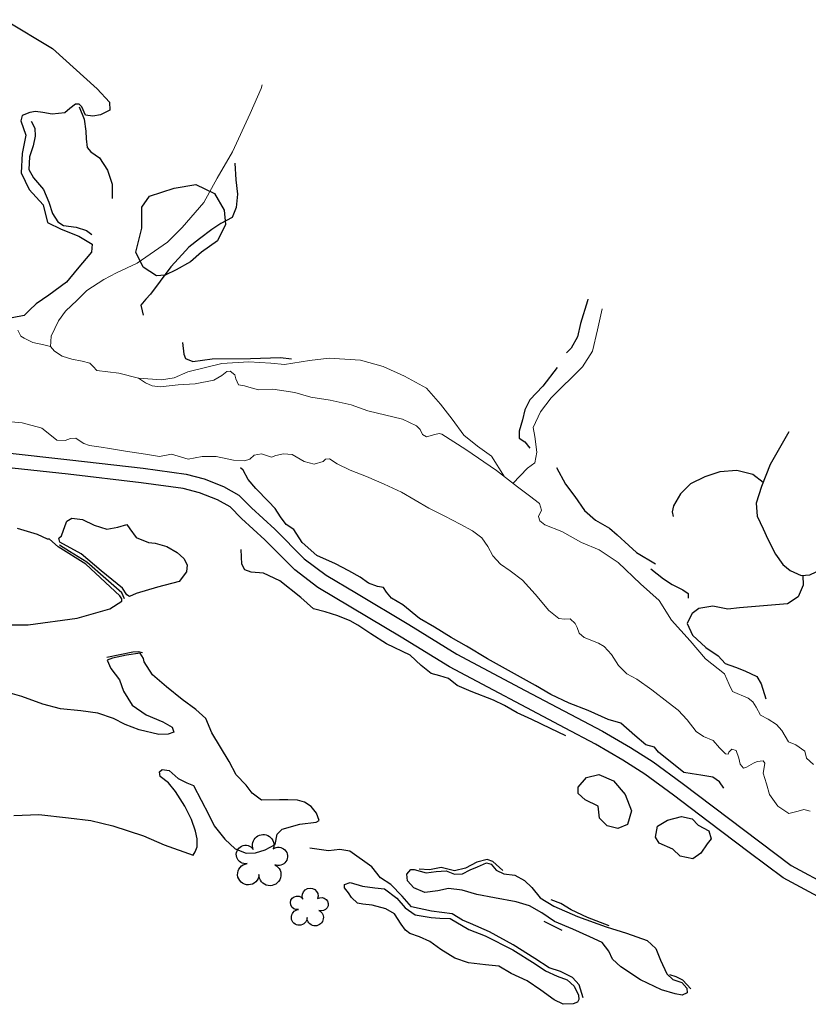
# Model space of a CAD drawing. Units: metres. Extents: x 333700 to 357662, y 8661297 to 8676630.
# Drawn here: x 354953 to 355074, y 8675873 to 8676023 of the extents above; entities that cross this region are included whole.
import ezdxf

# ---------------------------------------------------------------- set-up
doc = ezdxf.new("R2010")
doc.units = ezdxf.units.M
doc.header["$MEASUREMENT"] = 0
for name, pattern in [('$RECOVER_180521101436-1', [0]), ('DGN Style 2', [832.4819274925803, 499.4891564955482, -332.9927709970322]), ('DGN Style 4', [1332.8035659156214, 665.9855419940643, -332.9927709970322, 0.8324819274925803, -332.9927709970322])]:
    doc.linetypes.add(name, pattern=pattern)
for name, color, linetype in [('Arbol', 3, 'Continuous'), ('Carretera Afirmada', 1, 'DGN Style 2'), ('Cerco', 7, 'Continuous'), ('Terreno Cultivo', 3, 'DGN Style 2'), ('Vegetacion', 3, '$RECOVER_180521101436-1')]:
    doc.layers.add(name, color=color, linetype=linetype)
doc.layers.add('Quebrada', color=4, linetype='DGN Style 4', lineweight=13)
doc.layers.add('Rio', color=5, linetype='Continuous', lineweight=13)

# ---------------------------------------------------------------- blocks, each defined once
blk = doc.blocks.new('TREE')
at = {"layer": 'Arbol', "extrusion": (0, 0, -1)}
for centre, radius, start, end in [((-0.02305031451396644, 0.2910377359221457), 0.2093693830212119, 337.2285527777778, 199.833863888889), ((0.3209999999962747, 0.1090000000694999), 0.1816645259812395, 260.174725, 146.2224583333334), ((-0.3219512195209973, 0.07341463421471417), 0.1785534111756056, 55.18110277777777, 293.7638250000001), ((0.2685156250372529, -0.2774218749254942), 0.2085315625934268, 180.7083805555556, 84.08649722222222), ((-0.1560651974286884, -0.2846326904691523), 0.2161148568735585, 115.7631666666667, 1.228300000000072)]:
    blk.add_arc(centre, radius, start, end, dxfattribs=at)

msp = doc.modelspace()

# ---------------------------------------------------------------- linework, layer by layer
at = {"layer": 'Carretera Afirmada'}
for points in [[(354951.1199840722, 8675957.102627613, 3611.601999999955), (354961.1658052995, 8675956.012931077, 3611.273999999743), (354972.4004335951, 8675954.709842328, 3611.500999999698), (354978.980892967, 8675953.7734083, 3611.695999999996), (354981.7264630827, 8675953.066024614, 3611.773999999743), (354984.7171138567, 8675951.903193852, 3611.964999999851), (354987.0651382017, 8675950.56358864, 3612.204999999609), (354988.9796371241, 8675948.63684755, 3612.421810707077), (354992.5459084124, 8675945.354835266, 3612.801525834017), (354997.0605000514, 8675940.832845133, 3613.293927695137), (355000.4054732253, 8675938.32346116, 3613.618999999948), (355005.0507167552, 8675935.573974723, 3613.872999999672), (355013.0737933777, 8675930.749238007, 3614.685000000056), (355020.4272284659, 8675926.236239227, 3615.55299999984), (355030.9004087923, 8675920.680118516, 3616.498999999836), (355042.7288559114, 8675914.417195436, 3617.420253205113), (355047.0467501113, 8675911.919973498, 3617.76099999994), (355050.5096655299, 8675909.712182166, 3618.054999999702), (355054.970003573, 8675906.443166845, 3618.469597233459), (355071.6405277287, 8675893.830737365, 3619.99599999981), (355079.9715702147, 8675889.33419254, 3620.866939390544)], [(355079.0476252493, 8675887.291445151, 3621.362999999896), (355070.4256557317, 8675891.945281679, 3620.038999999873), (355065.2095085343, 8675895.854181172, 3619.577000000048), (355058.9523289993, 8675900.609086704, 3619.236999999732), (355053.6350364927, 8675904.647613665, 3618.699090237729), (355049.2478885902, 8675907.862987382, 3618.257999999914), (355045.8858886808, 8675910.006439753, 3617.987999999896), (355041.6498073374, 8675912.456345834, 3617.782999999821), (355037.0174525536, 8675914.880831266, 3617.693999999668), (355019.3172962316, 8675924.292029433, 3615.679000000004), (355011.9132353629, 8675928.8360986, 3614.754999999888), (354999.1626714498, 8675936.458857518, 3613.915000000037), (354995.5945277682, 8675939.135663012, 3613.625999999698), (354991.0013477008, 8675943.736370366, 3612.861999999732), (354987.4331472111, 8675947.020158077, 3612.459999999963), (354985.6957690641, 8675948.7686458, 3612.086999999825), (354983.7510982982, 8675949.87812795, 3611.929000000004), (354981.0355098294, 8675950.934008442, 3611.81399999978), (354978.5361031368, 8675951.577969236, 3611.75), (354972.1055109166, 8675952.493076378, 3611.476999999955), (354960.9074928316, 8675953.791918762, 3611.68899999978), (354950.8785691995, 8675954.879782371, 3612.003000000026)]]:
    msp.add_polyline3d(points, dxfattribs=at)
at = {"layer": 'Cerco', "ltscale": 0.1, "extrusion": (0.04339207219284905, -0.02213300100703436, 0.9988129245946076), "elevation": -172981.2788454557, "flags": 128}
msp.add_lwpolyline([(7889885.497933501, 3621713.617287992), (7889885.4979335, 3621716.696687465)], dxfattribs=at)
at = {"layer": 'Cerco', "ltscale": 0.1}
for points in [[(354962.5652306846, 8676010.06204541, 3621.981566444039), (354963.3413835019, 8676008.161337495, 3621.981566444039), (354963.6241097716, 8676006.35492311, 3621.981566444039), (354963.6440837816, 8676005.143473897, 3621.981566444039), (354963.8070460069, 8676003.833308354, 3622.006566443946), (354964.3644213949, 8676003.164551418, 3622.306566444226), (354965.6888533891, 8676002.272944933, 3622.531566443853), (354966.930774621, 8676000.340571394, 3622.481566444039), (354967.6298696962, 8675998.20514947, 3622.681566444226), (354967.6461157883, 8675996.04052085, 3622.556566444226)], [(354955.2091840934, 8676007.854633413, 3618.931566444226), (354955.7697602178, 8676006.78988856, 3619.156566443853), (354955.8536971896, 8676005.576824417, 3619.131566443946), (354955.5343389544, 8676004.069824047, 3619.131566443946), (354954.9830802672, 8676002.412748784, 3619.031566443853), (354954.8921510954, 8676000.490803326, 3619.031566443853), (354955.6008978053, 8675999.172387294, 3619.131566443946), (354957.1386824504, 8675997.388473716, 3619.281566443853), (354957.9412601751, 8675995.489310393, 3619.281566443853), (354958.4862609487, 8675993.743733155, 3619.431566444226), (354959.32367493, 8675992.440868601, 3619.606566444039), (354960.1949414113, 8675991.90021052, 3619.681566444226), (354962.1098740681, 8675991.656120695, 3619.831566444132), (354963.682017213, 8675991.124308208, 3619.906566443853), (354964.5009257572, 8675990.497607082, 3619.981566444039)], [(354986.4267766944, 8676001.429650446, 3626.435145955533), (354986.5730695559, 8675998.892062644, 3626.110145955812), (354986.8317028561, 8675996.697476832, 3626.010145955719), (354986.6571841326, 8675994.640384967, 3625.860145955812), (354986.0234275723, 8675993.129595106, 3625.71014595544), (354984.2911976287, 8675992.175215883, 3625.385145955719), (354982.9028347682, 8675991.255027235, 3625.160145955626), (354981.0231605419, 8675989.865186203, 3624.060145955533), (354979.3597715057, 8675988.569643514, 3623.110145955812), (354978.3649986833, 8675987.463433258, 3622.71014595544), (354976.6211188955, 8675985.544752153, 3621.135145955719), (354975.0060656851, 8675983.385087749, 3620.310145955533), (354973.5065053243, 8675981.351889392, 3619.760145955719), (354972.7969603448, 8675980.5879462, 3619.21014595544), (354972.032530529, 8675979.707279366, 3618.535145955626), (354972.2448171254, 8675978.812460601, 3618.260145955719), (354972.4073807667, 8675978.137854023, 3618.035145955626)], [(355040.5115915695, 8675980.5795489, 3630.537090620026), (355040.4670396419, 8675980.371878235, 3630.456566444132), (355039.4011560509, 8675976.878825892, 3628.831566444132), (355038.8978949187, 8675974.829448026, 3627.481566444039), (355037.9597156364, 8675973.104778612, 3626.281566443853), (355037.2123634096, 8675972.37086777, 3625.881566443946)], [(354978.4334223885, 8675973.990514677, 3614.46014595544), (354978.6063397678, 8675972.183645684, 3613.660145955626), (354978.8616788103, 8675971.533294553, 3613.510145955719), (354979.9887855104, 8675971.08065217, 3613.360145955812), (354982.9416915635, 8675971.46850659, 3613.160145955626), (354988.8306550453, 8675971.527594559, 3614.060145955533), (354993.4126938775, 8675971.673401013, 3614.21014595544), (354995.0918996597, 8675971.446900025, 3614.260145955719)], [(355035.8219122614, 8675970.133069245, 3625.131566443946), (355033.5956975324, 8675967.262236102, 3624.031566443853), (355031.6195069088, 8675965.205464538, 3623.131566443946), (355030.854800967, 8675963.633716138, 3622.631566443946), (355030.4922573934, 8675962.098196616, 3622.131566443946), (355029.959617679, 8675960.402004378, 3621.556566444226), (355030.0016531232, 8675959.305385202, 3620.781566443853), (355030.8377174274, 8675958.733485263, 3620.506566443946), (355031.6393777397, 8675957.79151265, 3620.031566443853)], [(355071.3023288851, 8675960.29990263, 3623.392361219041), (355069.8761049607, 8675957.80246124, 3622.984727809671), (355068.4279009684, 8675955.28834569, 3622.784727809951), (355067.1247793927, 8675951.90518914, 3622.534727809951), (355066.2937359905, 8675949.34356738, 3622.334727809764), (355066.4534374217, 8675947.351764183, 3622.184727809858), (355067.3689910297, 8675945.423902066, 3621.909727809951), (355068.0674740723, 8675943.853132445, 3621.659727809951), (355069.2622159589, 8675941.548116956, 3621.734727809671), (355070.3536992113, 8675939.974531848, 3621.634727809578), (355071.5080805887, 8675939.036610318, 3621.584727809764), (355073.1715669692, 8675938.279991018, 3621.859727809671), (355074.4959587939, 8675938.367531406, 3622.034727809951), (355076.4679682304, 8675939.303021371, 3622.284727809951), (355078.4293590682, 8675940.489039857, 3622.434727809858), (355080.2859465717, 8675941.814171007, 3622.534727809951), (355081.9718730173, 8675942.978343684, 3622.784727809951), (355083.2239348614, 8675944.383466855, 3622.734727809671), (355084.2683088176, 8675946.267864121, 3622.984727809671), (355084.8822655298, 8675948.467447214, 3623.134727809578), (355086.0484683737, 8675949.700846178, 3623.334727809764), (355087.052871496, 8675949.926151933, 3623.484446459915)], [(355061.3253393751, 8675905.706514558, 3618.984727809671), (355060.64286017, 8675906.67911332, 3618.759727809578), (355059.6577142973, 8675907.363986492, 3618.834727809764), (355057.8329600466, 8675907.704033436, 3619.034727809951), (355056.4979539283, 8675907.88206223, 3619.184727809858), (355055.2016201324, 8675908.094131565, 3619.284727809951), (355051.3268193461, 8675911.21471937, 3619.034727809951), (355050.7004867387, 8675911.95616746, 3618.884727809578), (355049.386626123, 8675912.351696055, 3618.984727809671), (355047.7112793708, 8675913.76086562, 3618.834727809764), (355045.5724427421, 8675915.660600085, 3618.359727809671), (355043.6091895853, 8675916.216133552, 3618.434727809858), (355040.5482871798, 8675917.591913762, 3618.484727809671), (355037.6208234725, 8675918.722892437, 3618.309727809858), (355034.8169933178, 8675920.04083121, 3618.109727809671), (355032.4677525649, 8675921.400206482, 3617.934727809858), (355029.7489361854, 8675922.952796757, 3617.584727809764), (355025.1108619052, 8675925.532935755, 3616.784727809951), (355021.9259467274, 8675927.438835515, 3616.684727809858), (355019.5649338528, 8675928.78429706, 3616.659727809951), (355017.0208899607, 8675930.3451137, 3616.359727809671), (355014.7010532401, 8675931.698407317, 3616.184727809858), (355012.1665929093, 8675933.789737798, 3615.234727809671), (355010.4094832488, 8675934.793091333, 3615.234727809671), (355009.6656396028, 8675935.722329926, 3615.159727809951), (355009.1905352399, 8675936.444176927, 3615.134727809578), (355008.2882259851, 8675936.591098474, 3615.184727809858), (355006.924026015, 8675937.10213669, 3615.159727809951), (355005.6340249134, 8675938.015884394, 3615.034727809951), (355003.9054671596, 8675938.994648451, 3614.934727809858), (355001.8249131443, 8675940.064900188, 3614.834727809764), (354999.0033985344, 8675941.321102398, 3614.359727809671), (354996.7554144864, 8675943.34850979, 3614.309727809858), (354995.4761643421, 8675945.301670812, 3614.234727809671), (354994.3062306563, 8675946.083151488, 3614.134727809578), (354993.4365123515, 8675947.260298157, 3613.984727809671), (354992.623150825, 8675948.533221927, 3613.834727809764), (354991.6088636459, 8675949.632836463, 3613.684727809858), (354989.6364358845, 8675951.600914866, 3613.284727809951), (354988.4719302221, 8675952.983834142, 3613.109727809671), (354987.6838697358, 8675954.403332954, 3612.784727809951), (354987.2992711202, 8675954.753798759, 3612.734727809671)], [(355035.6860521673, 8675954.809962172, 3620.281566443853), (355037.0906063581, 8675952.277756898, 3620.531566443853), (355038.5046406675, 8675950.360079879, 3620.281566443853), (355039.9758264164, 8675948.228862042, 3620.081566444132), (355041.6626982572, 8675946.751120856, 3619.906566443853), (355043.8285244838, 8675945.50614752, 3619.831566444132), (355044.9685296235, 8675944.506042454, 3619.431566444226), (355046.7925200225, 8675942.85665107, 3619.206566444132), (355047.9661611305, 8675941.779191865, 3618.881566443946), (355050.8606368215, 8675940.049064064, 3619.081566444132)], [(355067.3689251342, 8675952.539038874, 3622.581566444132), (355065.7779009498, 8675953.755301388, 3622.931566444226), (355063.3442083201, 8675954.343638785, 3622.981566444039), (355060.7385563578, 8675954.177939162, 3623.131566443946), (355058.4247187017, 8675953.40272154, 3623.056566444226), (355056.2487885163, 8675952.310351972, 3622.731566444039), (355054.7173584611, 8675950.762135684, 3622.581566444132), (355053.6150395114, 8675948.924983952, 3622.181566444226), (355053.4076881446, 8675948.047071787, 3621.931566444226), (355053.5454470818, 8675947.319725882, 3621.881566443946)], [(354969.5144516844, 8675934.72310809, 3622.761084003374), (354969.1344632239, 8675935.602341868, 3622.861084003467), (354966.6545406354, 8675937.750972662, 3622.836084003095), (354963.7562102568, 8675940.31355067, 3622.611084003467), (354961.0994056249, 8675941.944785876, 3622.461084003095), (354959.5659292238, 8675942.909726199, 3622.386084003374)], [(355037.1349510029, 8675913.729659848, 3617.909727809951), (355034.7697687359, 8675914.844777858, 3617.984727810137), (355031.9367458876, 8675916.232409667, 3617.884727810044), (355029.6853922114, 8675917.230300695, 3617.684727809858), (355027.7297458421, 8675918.34952447, 3617.384727810044), (355026.0363401908, 8675919.175625516, 3617.309727809858), (355022.6210537846, 8675920.524708468, 3617.359727810137), (355020.476778375, 8675921.420817466, 3617.209727809764), (355019.1818087033, 8675922.501475811, 3617.059727809858), (355017.827393082, 8675922.920227706, 3617.009727810044), (355016.4923965202, 8675923.274088653, 3616.984727810137), (355014.9588597717, 8675924.511865651, 3616.784727809951), (355013.261651407, 8675926.083209636, 3616.609727809671), (355009.6590672494, 8675927.819916945, 3616.384727809578), (355007.2826900533, 8675929.349379934, 3616.259727809578), (355005.2729935821, 8675930.674110133, 3615.959727809764), (355004.0886673618, 8675931.317477101, 3615.684727809858), (355002.1812476949, 8675932.101302048, 3615.559727809858), (355000.2882556024, 8675932.708899694, 3615.934727809858), (354998.499846034, 8675933.159047134, 3616.334727809764), (354996.5160339125, 8675934.895121727, 3616.384727809578), (354993.312385109, 8675937.478569418, 3616.034727809951), (354990.8232962701, 8675938.652135152, 3615.984727809671), (354988.9196318111, 8675938.772663875, 3616.084727809764), (354987.9798385836, 8675939.142964454, 3615.884727809578), (354987.4838322506, 8675940.03232906, 3615.634727809578), (354987.4168051921, 8675942.272558745, 3614.884727809578)], [(355050.1752982221, 8675939.285115061, 3618.781566443853), (355052.0868609664, 8675937.762758104, 3618.881566443946), (355053.3935572435, 8675936.913002232, 3619.031566443853), (355055.0621521019, 8675936.093096765, 3619.056566444226), (355055.8900722335, 8675935.502805797, 3619.106566444039), (355055.8645630437, 8675934.781452864, 3619.281566443853)], [(355073.4368734548, 8675938.297527393, 3621.89478437975), (355073.4905356308, 8675936.817546971, 3621.64478437975), (355072.6973155953, 8675934.990548266, 3621.544784379657), (355071.0980124376, 8675933.934693068, 3621.494784379378), (355068.0183237856, 8675933.664970336, 3621.01978437975), (355063.7074686545, 8675933.318598688, 3620.594784379471), (355061.928625643, 8675933.108562374, 3620.494784379378), (355059.6215543165, 8675933.583260756, 3620.294784379657), (355057.4788999469, 8675933.205943497, 3620.194784379564), (355056.4711134364, 8675932.428879403, 3619.944784379564), (355055.9854409408, 8675931.47433441, 3619.194784379564), (355055.7160908484, 8675930.945234813, 3618.544784379657), (355056.5562250766, 8675929.15032003, 3618.01978437975), (355058.5962230484, 8675927.23717071, 3618.119784379378), (355060.447200937, 8675925.965693126, 3618.344784379471), (355061.5307486595, 8675924.780278588, 3618.669784379657), (355063.1197750506, 8675924.257131014, 3618.994784379378), (355064.524838716, 8675923.685911443, 3619.319784379564), (355066.3787923283, 8675922.797972579, 3619.444784379564), (355067.0358417949, 8675921.6926758, 3619.39478437975), (355067.7544075404, 8675919.356393637, 3618.944784379564)], [(354966.8468287133, 8675925.769940035, 3633.561084003188), (354970.7912244967, 8675926.597142085, 3632.636084003374), (354971.669760803, 8675926.607302252, 3632.486084003467), (354972.2598811011, 8675926.491538694, 3632.461084003095)], [(355039.7749475292, 8675873.567239054, 3648.456151741091), (355039.1602264212, 8675875.59191128, 3647.881151740905), (355038.1378820275, 8675876.696123928, 3647.606151740998), (355036.2958175708, 8675877.598180648, 3647.231151740998), (355034.5522004855, 8675878.15517013, 3646.906151741277), (355032.3680163249, 8675879.616002122, 3646.481151740998), (355029.0698711637, 8675881.686206419, 3646.331151741091), (355025.4286714038, 8675883.714145092, 3646.331151741091), (355022.5493849996, 8675884.970207324, 3646.656151741277), (355021.2810109993, 8675885.489272334, 3646.806151741184), (355019.742920426, 8675886.462370696, 3646.856151740998), (355016.5573028654, 8675886.848535635, 3647.631151740905), (355013.5025776201, 8675887.539474443, 3648.131151740905), (355012.0409623212, 8675889.16256564, 3648.331151741091), (355010.3448627274, 8675890.958312925, 3648.206151741091), (355008.7311342782, 8675891.963104567, 3647.731151740998), (355007.4289790899, 8675893.624785557, 3647.506151740905), (355004.0315778719, 8675896.02179494, 3646.856151740998), (355002.4959821424, 8675896.305610593, 3646.781151741277), (355000.7657628083, 8675896.088144526, 3646.531151741277), (354997.9348139432, 8675896.530309629, 3646.306151741184)], [(355027.4687913763, 8675893.107033577, 3638.216746259015), (355025.9661597956, 8675894.45608616, 3638.366746258922), (355025.0605243982, 8675894.779670376, 3638.516746258829), (355023.4764162588, 8675894.367517687, 3639.716746259015), (355021.7545591982, 8675893.433291024, 3640.841746259015), (355020.0833866454, 8675893.039217632, 3641.316746258643), (355018.0389422597, 8675893.532375598, 3641.841746259015), (355016.270528438, 8675893.189373923, 3642.616746258922), (355014.6767379919, 8675893.30760833, 3642.891746258829)], [(355043.7913147337, 8675884.631109888, 3638.366746258922), (355040.4471148562, 8675885.903673584, 3638.516746258829), (355037.9582938277, 8675887.044932917, 3638.466746259015), (355036.3623538313, 8675888.021367772, 3638.516746258829), (355034.8936245318, 8675888.585397441, 3638.316746258643)], [(355056.2835699271, 8675874.952848518, 3640.616746258922), (355055.0433870447, 8675876.302298764, 3640.716746259015), (355054.0131517546, 8675876.795001619, 3640.891746258829), (355053.0471495432, 8675877.108819656, 3640.666746258736)]]:
    msp.add_polyline3d(points, dxfattribs=at)
at = {"layer": 'Quebrada'}
for points in [[(354990.6225088194, 8676013.437903034, 3629.795670688618), (354990.4413976243, 8676012.879480392, 3629.577999999747), (354988.7550530538, 8676009.026246833, 3628.112999999896), (354986.0618451952, 8676003.184277818, 3625.426999999676), (354983.7340259433, 8675999.133606786, 3623.24199999962), (354981.6636078961, 8675995.388534848, 3621.722000000067), (354978.3546846118, 8675991.5951834, 3620.008999999613), (354976.0914506258, 8675989.313647483, 3618.904999999795), (354971.4788369574, 8675986.111568907, 3617.265999999829), (354968.3027544031, 8675984.644392097, 3616.38199999975), (354966.3566834091, 8675983.632648205, 3615.398000000045), (354963.7409419694, 8675981.937494455, 3613.781999999657), (354962.2703248556, 8675980.444200214, 3612.577000000048), (354960.4984931692, 8675978.74608074, 3611.332999999635), (354959.4099768461, 8675977.271567672, 3610.04899999965), (354958.2849071403, 8675974.942687992, 3609.030999999959), (354958.2111721213, 8675973.314158306, 3608.804999999702)], [(355042.6925483926, 8675979.143109346, 3626.532195094507), (355041.9737098874, 8675975.901122354, 3625.297999999952), (355041.1905824405, 8675972.617722342, 3624.376999999862), (355039.7049075253, 8675970.239117343, 3623.649999999907), (355034.8954446558, 8675965.509558482, 3621.26099999994), (355033.2451779761, 8675963.335070167, 3620.304999999702), (355032.1226296704, 8675960.932554588, 3619.185999999754), (355032.3794751614, 8675959.550383693, 3618.378000000026), (355032.6961904496, 8675957.150099214, 3617.193999999668), (355032.3688944934, 8675955.519731063, 3616.017999999691), (355031.2712776966, 8675954.739261491, 3615.12023398187), (355029.0235562872, 8675952.387474215, 3612.93899999978)], [(355027.7372902965, 8675953.394762468, 3612.85599999968), (355025.7519018329, 8675956.572404766, 3613.663999999873), (355023.5838406172, 8675958.088142892, 3613.662000000011), (355021.5031225514, 8675959.79516669, 3613.645999999717), (355019.7435267314, 8675962.240321074, 3613.665999999736), (355017.919706462, 8675964.537849335, 3613.709999999963), (355015.7903690643, 8675966.995889394, 3613.808999999892), (355012.3975946975, 8675968.806279138, 3613.244999999646), (355009.1523947029, 8675970.315914256, 3613.11699999962), (355005.6836789129, 8675971.245409556, 3612.73623085022), (355000.852676196, 8675971.551285274, 3612.217729368247), (354997.8561248383, 8675971.18636111, 3611.898999999743), (354994.0584054312, 8675970.57268536, 3611.535999999847), (354991.9260030659, 8675970.786160398, 3611.486999999732), (354988.5957893115, 8675971.02902828, 3611.50699999975), (354984.4412362657, 8675970.742338851, 3611.293999999762), (354979.2478479294, 8675969.494678881, 3610.906999999657), (354977.121610557, 8675968.560900228, 3610.671999999788), (354975.1868030261, 8675968.252021432, 3610.608000000007), (354971.7088332204, 8675968.503407562, 3610.700999999885)]]:
    msp.add_polyline3d(points, dxfattribs=at)
at = {"layer": 'Rio'}
for points in [[(355075.0790497342, 8675909.318427281, 3614.903967614751), (355073.9809446956, 8675910.297337083, 3614.703967615031), (355073.7290747624, 8675911.378687695, 3614.553967615124), (355072.3828318305, 8675912.325698398, 3614.503967614844), (355071.2206430833, 8675912.800321436, 3614.503967614844), (355070.2367031244, 8675914.534278575, 3614.503967614844), (355069.3743193035, 8675915.451473724, 3614.503967614844), (355068.1218964627, 8675916.260355825, 3614.503967614844), (355066.9612933781, 8675916.894891301, 3614.503967614844), (355066.2740600419, 8675918.096905591, 3614.503967614844), (355065.7981292452, 8675918.926283333, 3614.453967615031), (355065.0388108646, 8675919.479138754, 3614.303967615124), (355062.6823550048, 8675920.50358649, 3614.103967614938), (355062.1270211264, 8675921.60092461, 3614.103967614938), (355061.4469597833, 8675923.195199834, 3614.103967614938), (355058.5451717151, 8675925.498075819, 3614.103967614938), (355056.1829104593, 8675928.25424532, 3614.103967614938), (355053.3014673798, 8675931.450297236, 3614.103967614938), (355051.4390679067, 8675934.466395414, 3613.603967614938), (355048.5873612093, 8675937.020031974, 3613.553967615124), (355045.1370696065, 8675940.281511327, 3613.403967614751), (355042.2365255514, 8675942.213304073, 3613.253967614844), (355039.5296957013, 8675943.322803613, 3613.103967614938), (355036.4940808632, 8675945.03944766, 3612.503967614844), (355033.9339821506, 8675946.050408384, 3612.453967615031), (355033.1341693979, 8675946.657287776, 3612.403967614751), (355032.9537012104, 8675947.325805908, 3612.353967614938), (355033.3833322388, 8675948.2821739, 3612.353967614938), (355033.1126299575, 8675949.28495109, 3612.353967614938), (355031.5831621839, 8675950.456960633, 3612.353967614938), (355029.7177374288, 8675951.843853753, 3612.353967614938), (355026.4948240586, 8675954.367750678, 3612.403967614751), (355021.8182600001, 8675957.599566301, 3612.253967614844), (355018.1568119014, 8675959.924302034, 3612.103967614938), (355017.7491115246, 8675960.021022419, 3611.903967614751), (355017.0536082252, 8675959.892478848, 3611.903967614751), (355015.7796694036, 8675959.524578158, 3611.903967614751), (355015.1971601918, 8675959.867475074, 3611.853967614938), (355014.8042184736, 8675960.625022909, 3611.853967614938), (355014.2569589524, 8675961.212543042, 3611.703967615031), (355012.0893142656, 8675962.244340433, 3611.553967615124), (355006.7892093679, 8675963.501705425, 3611.503967614844), (355004.2527730137, 8675964.416286787, 3611.503967614844), (355001.0084166848, 8675965.108710835, 3611.353967614938), (354998.0703539774, 8675965.573976576, 3611.253967614844), (354995.6420975786, 8675966.303245518, 3610.553983970545), (354992.2580604977, 8675966.823568359, 3610.753983970266), (354990.0760594427, 8675966.712386936, 3610.603983970359), (354988.9163693956, 8675967.028222373, 3610.553983970545), (354987.894249812, 8675967.313700898, 3610.553983970545), (354986.9852442634, 8675967.469891233, 3610.503983970266), (354986.5753255254, 8675968.383870522, 3610.453983970452), (354986.4134900584, 8675969.027791543, 3610.453983970452), (354985.6910316376, 8675969.588985985, 3610.453983970452), (354985.1856969912, 8675969.505157955, 3610.453983970452), (354984.4526422359, 8675968.912204323, 3610.403983970638), (354983.1910970202, 8675968.191697977, 3610.303983970545), (354980.3455086527, 8675967.618736977, 3610.153983970638), (354977.7430563339, 8675967.50488523, 3610.103983970359), (354974.9978310971, 8675967.200564042, 3609.953983970452), (354973.7892281946, 8675967.318536924, 3609.903983970173), (354972.7324386977, 8675967.77592688, 3609.55398397008), (354971.6770136228, 8675968.526021883, 3609.353983970359), (354968.6350474914, 8675969.24389027, 3609.153983970173), (354965.2934201979, 8675969.686042741, 3608.703983970452), (354964.7098328534, 8675970.27208686, 3608.703983970452), (354964.2355215116, 8675970.800721496, 3608.703983970452), (354963.0308204498, 8675971.084314138, 3608.55398397008), (354961.450679139, 8675971.397479251, 3608.503983970266), (354959.9850162854, 8675971.87406123, 3608.453983970452), (354958.8138759478, 8675972.643031249, 3608.403983970173), (354958.1724628762, 8675973.357262101, 3608.353983970359), (354957.1554819392, 8675973.626068506, 3608.353983970359), (354955.5097750272, 8675973.973679304, 3608.253983970266), (354954.1534519838, 8675974.630350268, 3608.153983970173), (354953.6405050796, 8675974.92777811, 3608.153983970173), (354953.1752980335, 8675975.842858838, 3608.153983970173)], [(355074.5332896831, 8675902.17664083, 3615.628967614379), (355073.600603349, 8675902.437291265, 3615.553967614658), (355072.7328060733, 8675902.157981167, 3615.553967614658), (355071.2948794339, 8675901.80221649, 3615.503967614379), (355069.5863301114, 8675902.937490046, 3615.378967614379), (355068.3446625734, 8675904.717591075, 3615.178967614658), (355067.8748239402, 8675906.347620027, 3615.128967614379), (355067.3634090885, 8675908.013586495, 3615.078967614565), (355067.5246644996, 8675908.84194496, 3615.078967614565), (355067.6121941484, 8675909.515813503, 3615.028967614286), (355067.3748460945, 8675909.88700612, 3614.953967614565), (355066.4446707778, 8675909.794441743, 3614.953967614565), (355065.8636739543, 8675909.518651674, 3614.953967614565), (355064.7793853008, 8675908.9283682, 3614.878967614379), (355064.3604602753, 8675908.763910696, 3614.878967614379), (355063.8246553491, 8675909.383594792, 3614.878967614379), (355063.654062548, 8675910.313785262, 3614.828967614565), (355063.2127303532, 8675911.46850887, 3614.803967614658), (355062.5554693229, 8675911.657122578, 3614.803967614658), (355062.114301689, 8675911.217772832, 3614.803967614658), (355062.0029789384, 8675910.906027162, 3614.803967614658), (355061.5704215912, 8675910.957338357, 3614.803967614658), (355060.6742894407, 8675911.888480911, 3614.778967614286), (355059.6838561229, 8675913.01973126, 3614.753967614379), (355058.2218276835, 8675913.619336605, 3614.603967614472), (355057.0832087339, 8675914.36159632, 3614.628967614379), (355055.719296132, 8675916.161973966, 3614.578967614565), (355054.350217358, 8675917.667955052, 3614.428967614658), (355052.8010298256, 8675918.798307579, 3614.378967614379), (355050.3285003523, 8675920.759982262, 3614.178967614658), (355047.9804731163, 8675922.410054876, 3614.078967614565), (355046.4719012773, 8675923.220669588, 3614.078967614565), (355045.1760954307, 8675924.473561555, 3614.053967614658), (355044.1069143154, 8675926.156751612, 3613.828967614565), (355043.0256513716, 8675927.41869524, 3613.803967614658), (355042.1355017798, 8675927.927208459, 3613.778967614286), (355039.9437009166, 8675928.782848518, 3613.703967614565), (355039.1846879472, 8675929.434177795, 3613.603967614472), (355038.862410546, 8675930.310471041, 3613.553967614658), (355038.5762893464, 8675930.918319575, 3613.503967614379), (355037.8170225325, 8675931.631538227, 3613.478967614472), (355036.9440042311, 8675931.589189349, 3613.478967614472), (355036.0798774876, 8675931.709933141, 3613.478967614472), (355034.5165773709, 8675932.914154211, 3613.503967614379), (355032.4550144626, 8675935.426672902, 3613.403967614286), (355030.5117722412, 8675937.58075045, 3613.178967614658), (355028.5799874491, 8675939.013348086, 3612.928967614658), (355027.0983715558, 8675939.985672565, 3612.803967614658), (355025.9319802739, 8675941.28324841, 3612.678967614658), (355025.1622439818, 8675942.736068396, 3612.578967614565), (355024.2794354551, 8675944.044689411, 3612.428967614658), (355022.8421057886, 8675945.097329974, 3612.378967614379), (355020.9289204993, 8675946.139087059, 3612.378967614379), (355018.5794524769, 8675947.363459226, 3612.453967614565), (355016.1470858625, 8675948.597817048, 3612.303967614658), (355011.9368762285, 8675951.027344283, 3611.853967614472), (355009.3164423951, 8675952.272460066, 3611.653967614286), (355006.618811257, 8675953.432500435, 3611.378967614379), (355004.1100088716, 8675954.396114733, 3611.278967614286), (355002.1290255249, 8675955.392110342, 3611.078967614565), (355000.908495934, 8675956.162477123, 3610.978967614472), (355000.3170844861, 8675956.094930599, 3610.978967614472), (354999.9372795152, 8675955.716392618, 3610.978967614472), (354998.5951222559, 8675955.320541704, 3610.928967614658), (354997.0286867225, 8675955.735251246, 3610.878967614379), (354995.2035936241, 8675956.795740347, 3610.728967614472), (354993.8900869417, 8675956.925410284, 3610.678967614658), (354992.6919370932, 8675956.642274851, 3610.678967614658), (354992.062928657, 8675956.417472588, 3610.553967614658), (354990.5068803218, 8675956.889617471, 3610.378967614379), (354989.3827100804, 8675956.699082596, 3610.328967614565), (354988.7478013663, 8675956.099872984, 3610.353967614472), (354987.8906451326, 8675955.816108858, 3610.353967614472), (354986.2403504832, 8675955.957003748, 3610.278967614286), (354983.582374515, 8675956.513506003, 3610.128967614379), (354981.4473326849, 8675956.480424738, 3609.978967614472), (354979.2935197873, 8675956.103036713, 3609.978967614472), (354976.7515799063, 8675956.858102161, 3609.828967614565), (354974.8952085038, 8675956.47978014, 3609.803967614658), (354972.7489905155, 8675956.840610536, 3609.778967614286), (354969.6760413258, 8675957.305140926, 3609.728967614472), (354967.2385633928, 8675957.713744402, 3609.453967614565), (354965.9322262106, 8675957.90837483, 3609.203967614565), (354964.1666021536, 8675958.196396202, 3609.078967614565), (354963.2752381933, 8675958.48299849, 3608.853967614472), (354962.5944379056, 8675958.971845698, 3608.728967614472), (354962.0938012302, 8675959.30496368, 3608.728967614472), (354961.2578996546, 8675959.277970392, 3608.728967614472), (354960.4645896743, 8675958.967482107, 3608.753967614379), (354959.1600019766, 8675958.994565828, 3608.728967614472), (354958.0676451554, 8675959.853384443, 3608.678967614658), (354956.8493178838, 8675960.863783559, 3608.603967614472), (354956.6882936344, 8675960.87611067, 3608.603967614472), (354953.8374245204, 8675961.681628061, 3608.27896761382), (354950.4234555766, 8675961.965017587, 3607.953967613634)]]:
    msp.add_polyline3d(points, dxfattribs=at)
at = {"layer": 'Terreno Cultivo'}
for points in [[(354951.1962611207, 8676023.416722693, 3622.019581669942), (354958.5168339028, 8676018.983988477, 3622.119581670035), (354965.3372876344, 8676012.843464436, 3622.719581669662), (354967.2360072478, 8676010.783871232, 3622.769581669942), (354967.2622986641, 8676009.568181278, 3622.669581669848), (354965.8674727408, 8676008.861476824, 3622.319581669755), (354964.6723177671, 8676008.636841472, 3621.919581669848), (354963.5635704538, 8676008.786072752, 3621.469581669662), (354962.9970632922, 8676010.08990365, 3620.919581669848), (354962.5907939223, 8676010.457060726, 3620.819581669755), (354962.020943214, 8676010.462942742, 3620.669581669848), (354961.1535647919, 8676009.82853357, 3620.319581669755), (354960.3787665726, 8676009.13151323, 3619.569581669755), (354958.4259622043, 8676008.927565608, 3619.019581669942), (354957.0214294768, 8676009.204233367, 3618.819581669755), (354955.8959564983, 8676009.348275937, 3618.519581669476), (354955.0404503394, 8676009.21074158, 3618.119581669569), (354953.8618799781, 8676008.753788494, 3617.319581669755), (354953.6259783637, 8676007.91341889, 3616.619581669569), (354954.4144904702, 8676005.710342199, 3616.519581669476), (354953.849401773, 8676002.904681902, 3616.519581669476), (354953.7177201807, 8675999.941213284, 3616.519581669476), (354954.9022306406, 8675997.404325917, 3616.669581669848), (354957.0541914084, 8675995.057967082, 3617.069581669755), (354957.7369319086, 8675992.365418434, 3617.069581669755), (354959.8266527017, 8675991.351461958, 3617.219581669662), (354962.5453530753, 8675990.25863488, 3617.819581669755), (354964.5860749595, 8675989.046814132, 3617.719581669662), (354964.473425545, 8675987.806287708, 3617.519581669476), (354962.2580546492, 8675985.182791322, 3616.719581669662), (354960.6450898109, 8675983.221101383, 3616.019581669476), (354957.9580070775, 8675981.236722004, 3614.369581669569), (354955.9890909186, 8675979.895261727, 3612.719581669662), (354954.9813114721, 8675978.943301313, 3611.869581669569), (354954.1639689927, 8675978.086951815, 3611.519581669476), (354952.2959710383, 8675977.726649603, 3611.469581669662)], [(354959.4894136891, 8675943.970470918, 3621.737409774214), (354959.885590225, 8675944.328075374, 3621.381151740439), (354960.4552475808, 8675945.923680883, 3619.856151740532), (354960.6840240513, 8675946.584242575, 3619.431151740719), (354961.4644660573, 8675947.03167765, 3618.731151740532), (354963.1115168435, 8675946.837101834, 3618.831151740626), (354964.8876988012, 8675945.9638566, 3619.031151740812), (354966.843616232, 8675945.37448549, 3619.056151740719), (354968.5002033152, 8675945.686732812, 3619.381151740439), (354969.8763967832, 8675946.085388776, 3619.181151740719), (354970.3243047388, 8675945.436604194, 3618.881151740439), (354971.3219410814, 8675944.070980031, 3618.731151740532), (354973.2269347103, 8675943.332750816, 3618.406151740346), (354974.2493599895, 8675943.211712558, 3618.106151740532), (354976.0103708233, 8675942.698018184, 3617.881151740439), (354977.6201327993, 8675941.774948642, 3617.70615174016), (354978.6417424607, 8675940.903768385, 3617.606151740532), (354979.1310379212, 8675939.897018775, 3617.45615174016), (354979.0386315126, 8675938.825926457, 3617.406151740346), (354977.9252816129, 8675937.36441474, 3618.08115174016), (354974.6056298297, 8675936.490380889, 3620.256151740439), (354971.3220638097, 8675935.49395617, 3621.906151740346), (354970.2770548705, 8675935.06625526, 3622.18396303989), (354969.910680139, 8675935.297241272, 3622.437409773935), (354969.1968924378, 8675936.312051913, 3622.137409774121), (354965.9457553681, 8675938.993460083, 3622.287409774028), (354962.8852857836, 8675941.588631148, 3622.387409774121), (354959.623572645, 8675943.357484791, 3621.937409773935), (354959.4894136891, 8675943.970470918, 3621.737409774214)], [(354958.0198403837, 8675943.848236848, 3622.014577014372), (354957.7428119741, 8675943.859884953, 3622.056151741184), (354956.2204198209, 8675944.54439312, 3621.981151740998), (354953.1436892031, 8675945.497998381, 3621.681151741184)], [(354949.927870404, 8675930.731001861, 3629.706151741091), (354954.7919369251, 8675930.728372896, 3628.331151741091), (354962.3016420535, 8675931.744542, 3626.681151741184), (354967.2835972633, 8675933.161762811, 3624.531151741277), (354969.1024967965, 8675934.35389197, 3623.168957522139), (354969.1013357842, 8675934.689115284, 3623.064577014185), (354968.8097022001, 8675935.162242733, 3623.114577014465), (354963.59989378, 8675939.999211373, 3622.914577014279), (354959.3901312507, 8675942.655527782, 3622.464577014092), (354958.0198403832, 8675943.848236848, 3622.014577014372)], [(354952.5995473969, 8675901.509599077, 3651.881151740905), (354956.4165307265, 8675901.648829237, 3651.956151741091), (354960.9747497828, 8675901.135518126, 3651.956151741091), (354964.3892788275, 8675900.739816597, 3652.106151740998), (354967.7413108258, 8675899.903440902, 3651.806151741184), (354972.4325453704, 8675898.407031225, 3651.431151741184), (354975.6022179199, 8675896.999635618, 3651.206151741091), (354980.0511667922, 8675895.449010722, 3651.306151741184), (354980.373596556, 8675895.924066225, 3650.631151740905), (354980.6728490007, 8675896.73248904, 3650.206151741091), (354980.6341869158, 8675897.943749975, 3649.231151740998), (354980.3983183436, 8675899.119276756, 3647.681151741184), (354979.7701392921, 8675900.900912916, 3646.756151740905), (354978.7679345349, 8675902.926216718, 3645.756151740905), (354977.3173293953, 8675905.182742598, 3645.131151740905), (354976.2570518111, 8675906.51654549, 3644.881151740905), (354974.9675320254, 8675907.485679902, 3644.506151740905), (354974.8791273944, 8675908.207358366, 3644.281151741277), (354975.2916557428, 8675908.538893955, 3643.681151741184), (354976.3835106709, 8675908.418079352, 3643.406151741277), (354977.7679618013, 8675907.154017413, 3643.581151741091), (354979.0895173009, 8675906.513817316, 3643.106151740998), (354980.0855042294, 8675906.128127906, 3643.331151741091), (354981.296095592, 8675903.87245547, 3643.406151741277), (354982.4247990802, 8675901.601257302, 3644.456151741091), (354983.2490785643, 8675899.918061983, 3645.431151741184), (354984.8977072749, 8675897.896108516, 3646.056151741184), (354986.4563569725, 8675896.37863903, 3646.681151741184), (354988.1843226484, 8675895.742642714, 3646.806151741184), (354989.5849759711, 8675895.766471617, 3646.681151741184), (354991.0522615875, 8675896.241692886, 3646.706151741091), (354992.586528254, 8675897.087243602, 3645.956151741091), (354992.9235858282, 8675898.632995458, 3644.881151740905), (354993.6728130372, 8675899.427390678, 3643.856151740998), (354996.4067400475, 8675900.16925504, 3643.506151740905), (354998.9050177138, 8675900.480664069, 3643.456151741091), (354999.3547035076, 8675900.728181416, 3643.206151741091), (354998.9332768931, 8675901.881772425, 3642.231151740998), (354998.1403256534, 8675902.892072748, 3641.806151741184), (354997.1012424645, 8675903.575894708, 3641.381151740905), (354996.0229591201, 8675903.846639259, 3641.306151741184), (354994.5550955622, 8675903.894507887, 3641.581151741091), (354993.2663829033, 8675903.898525426, 3641.406151741277), (354990.5142906907, 8675903.88006688, 3641.206151741091), (354989.0989696868, 8675904.932969846, 3640.556151741184), (354988.1603580727, 8675906.172285985, 3640.006151740905), (354986.6524374045, 8675907.755667178, 3638.856151740998), (354985.5465624791, 8675909.774560936, 3638.306151741184), (354982.9033617799, 8675914.185862461, 3637.281151741277), (354981.9624284424, 8675916.353583034, 3636.906151741277), (354980.457825938, 8675917.748844167, 3636.731151740998), (354978.361315001, 8675919.298447788, 3635.856151740998), (354975.9370233836, 8675921.227975458, 3635.606151740998), (354973.8327102782, 8675923.036043845, 3634.556151741184), (354972.552168458, 8675925.028443981, 3633.506151740905), (354972.4569481425, 8675925.584916454, 3633.281151741277), (354971.9475154825, 8675926.395649916, 3633.056151741184), (354969.8480919602, 8675926.059156839, 3633.404339728411), (354967.6879278733, 8675925.60570973, 3633.849870944861), (354966.8978396545, 8675925.290887412, 3634.181151741184), (354967.4150146972, 8675924.041207146, 3635.006151740905), (354968.7463453319, 8675922.295200756, 3636.431151741184), (354969.3978212744, 8675920.541161347, 3637.431151741184), (354970.7215191408, 8675918.43111071, 3638.181151741184), (354972.8597313128, 8675916.907626174, 3638.656151741277), (354975.419150871, 8675915.836532759, 3638.906151741277), (354976.8375608537, 8675915.037536712, 3639.206151741091), (354977.0934679382, 8675914.258208783, 3639.956151741091), (354976.2358573719, 8675913.969775217, 3640.406151741277), (354974.8085292089, 8675913.92598758, 3640.956151741091), (354971.7640699791, 8675914.608749392, 3641.356151740998), (354969.6380244084, 8675915.44246037, 3642.056151741184), (354967.847800829, 8675916.359710678, 3642.156151741277), (354965.4599591868, 8675917.203390792, 3642.281151741277), (354962.860113848, 8675917.563149413, 3642.306151741184), (354959.7287546271, 8675917.840346992, 3642.481151740998), (354957.0321145903, 8675918.539383598, 3642.081151741091), (354953.8056546247, 8675919.734017724, 3641.106151740998), (354950.9212444371, 8675920.536531929, 3640.531151741277)]]:
    msp.add_polyline3d(points, dxfattribs=at)
for points in [[(355013.8974525889, 8675893.223730896, 3642.520735596307), (355015.7219397358, 8675892.715185238, 3642.320735596586), (355017.2568781774, 8675892.939839803, 3641.9957355964), (355018.8160102437, 8675893.027260337, 3641.545735596679), (355020.0902495096, 8675892.510224886, 3641.195735596586), (355021.3147840193, 8675892.565831682, 3640.595735596493), (355022.4947052877, 8675893.17757026, 3639.945735596586), (355023.6059446509, 8675893.659344263, 3639.220735596493), (355024.9798862287, 8675894.259119075, 3638.320735596586), (355025.7165528482, 8675894.04517354, 3637.8707355964), (355026.4539585535, 8675893.152857102, 3637.9957355964), (355027.6092505874, 8675892.580683973, 3638.045735596679), (355029.331275447, 8675892.37500681, 3637.845735596493), (355030.79258328, 8675891.545258261, 3637.645735596307), (355031.9199612357, 8675890.47579957, 3637.770735596307), (355033.1911834311, 8675888.881110866, 3637.970735596493), (355035.2804115338, 8675887.631639542, 3638.395735596307), (355038.9046673353, 8675886.018729646, 3638.670735596679), (355043.3018087877, 8675884.45649768, 3638.645735596307), (355046.4482369185, 8675883.481963538, 3638.570735596586), (355049.5698751514, 8675882.382085327, 3638.595735596493), (355050.9097435486, 8675881.152598448, 3638.820735596586), (355051.6091235508, 8675879.32554287, 3639.170735596679), (355052.5820743288, 8675877.257952131, 3640.2457355964), (355053.5033173119, 8675876.38669285, 3640.445735596586), (355054.9124103335, 8675875.902604524, 3640.4957355964), (355055.6733419837, 8675875.080950458, 3640.4957355964), (355055.7224326152, 8675874.363348734, 3640.695735596586), (355054.9585017455, 8675873.989730924, 3640.970735596493), (355053.8764225617, 8675874.177542806, 3641.2457355964), (355051.8057359976, 8675874.808475211, 3641.345735596493), (355048.5816176261, 8675876.328840543, 3641.3707355964), (355045.5768878837, 8675878.3427829, 3641.195735596586), (355044.2790155639, 8675879.494867735, 3640.6207355964), (355043.6916846063, 8675880.723455777, 3640.570735596586), (355042.7073939526, 8675882.063673994, 3639.945735596586), (355040.8198769868, 8675882.923559966, 3639.645735596307), (355038.2033128229, 8675884.090244394, 3639.570735596586), (355035.4060891154, 8675885.254957274, 3639.4957355964), (355033.4587022134, 8675886.602887804, 3639.395735596307), (355031.5813325755, 8675887.664990095, 3639.695735596586), (355029.5074682769, 8675888.276836883, 3640.345735596493), (355026.1969726561, 8675888.901693894, 3641.045735596679), (355023.4889040249, 8675889.42461772, 3641.445735596586), (355021.2375579169, 8675890.05357858, 3641.720735596493), (355019.142749134, 8675890.351270514, 3642.4957355964), (355017.5079655689, 8675889.950754704, 3643.3707355964), (355015.5455540409, 8675889.701555867, 3644.145735596307), (355013.849529478, 8675890.440114675, 3644.1207355964), (355012.8811810503, 8675891.522905093, 3643.895735596307), (355012.7760658967, 8675892.53974058, 3643.395735596307), (355013.386005199, 8675893.23637208, 3643.1207355964)], [(355005.2123488518, 8675888.091535145, 3649.395735596307), (355004.3233012906, 8675888.923927482, 3649.2457355964), (355003.8331416349, 8675889.664069926, 3648.945735596586), (355003.2478571823, 8675890.419688484, 3648.695735596586), (355003.2434568848, 8675890.932309764, 3648.545735596679), (355004.1072238577, 8675891.237256058, 3648.445735596586), (355005.9925768664, 8675890.660893245, 3648.320735596586), (355007.860831439, 8675890.403833872, 3648.145735596307), (355009.3612760629, 8675890.284768006, 3648.1207355964), (355011.2243695084, 8675888.871876603, 3648.045735596679), (355012.5179688572, 8675887.371884724, 3648.020735596307), (355014.0671727206, 8675886.303136481, 3647.970735596493), (355016.5049035917, 8675885.898720002, 3647.795735596679), (355017.8176346894, 8675885.802378414, 3647.6207355964), (355019.3929155662, 8675885.73366003, 3647.195735596586), (355022.2510063793, 8675884.053382555, 3646.845735596493), (355024.7926982392, 8675883.077162568, 3646.295735596679), (355028.9875905481, 8675880.929306002, 3645.845735596493), (355032.4462089189, 8675878.795728652, 3646.445735596586), (355034.0112654318, 8675877.704862924, 3646.795735596679), (355035.8255729408, 8675876.889967516, 3647.195735596586), (355037.3545238564, 8675876.35595804, 3647.795735596679), (355038.3900538159, 8675875.370780818, 3648.045735596679), (355039.0501211269, 8675873.962136982, 3648.220735596493), (355039.1280762949, 8675873.328133965, 3648.345735596493), (355038.9187661451, 8675872.893266246, 3648.4957355964), (355038.277599206, 8675872.657611758, 3648.520735596307), (355036.7181620796, 8675872.586983867, 3648.720735596493), (355035.3648894907, 8675873.283887815, 3648.4957355964), (355033.3178910704, 8675874.765775973, 3648.020735596307), (355031.2226895604, 8675876.16953758, 3647.545735596679), (355028.7583789208, 8675877.30510589, 3647.570735596586), (355026.8508731388, 8675878.451685632, 3647.445735596586), (355024.8139211002, 8675878.611145265, 3647.720735596493), (355022.2404705461, 8675878.928227462, 3648.2457355964), (355020.1128741005, 8675879.645601066, 3648.6207355964), (355017.9777139465, 8675880.973802486, 3649.195735596586), (355016.3092970902, 8675882.194806758, 3649.3707355964), (355014.6915748958, 8675882.899565665, 3649.295735596679), (355013.2330154397, 8675883.41039994, 3649.295735596679), (355012.5957104466, 8675883.924390685, 3648.945735596586), (355011.8950215525, 8675884.878537746, 3648.7457355964), (355010.9032943849, 8675886.454462804, 3648.845735596493), (355009.537977698, 8675887.219756708, 3649.220735596493), (355007.4395415843, 8675887.783894498, 3649.595735596493), (355006.0348579993, 8675887.914734457, 3649.695735596586)]]:
    msp.add_polyline3d(points, close=True, dxfattribs=at)
at = {"layer": 'Vegetacion', "ltscale": 0.1}
for points in [[(354983.758733538, 8675989.520357313, 3632.83514595544), (354981.3467479714, 8675987.79318467, 3632.33514595544), (354979.616183803, 8675986.331828719, 3631.285145955626), (354977.4569627561, 8675985.08183546, 3629.83514595544), (354975.7699658677, 8675984.304619346, 3627.785145955626), (354974.4225486147, 8675984.194645016, 3627.08514595544), (354972.3673701237, 8675985.49629607, 3626.785145955626), (354971.274519287, 8675987.803423986, 3627.385145955719), (354972.1954648918, 8675991.478544613, 3628.385145955719), (354972.1886785086, 8675994.684545204, 3629.135145955719), (354973.3374803655, 8675996.382255493, 3629.985145955812), (354977.1592372556, 8675997.604379341, 3631.485145955812), (354980.4602312294, 8675998.157415736, 3632.435145955533), (354983.3205040286, 8675996.779333739, 3632.885145955719), (354984.8088346408, 8675994.250548428, 3633.285145955626), (354984.9983506461, 8675992.043742549, 3633.08514595544)], [(355046.5994686447, 8675900.11298792, 3624.795735596679), (355045.1151721901, 8675899.496425895, 3625.195735596586), (355043.4676914194, 8675899.910295827, 3625.470735596493), (355042.2971348274, 8675901.108665425, 3625.545735596679), (355042.0813330857, 8675902.958629338, 3625.270735596307), (355040.1085625163, 8675903.925421031, 3624.570735596586), (355039.03645075, 8675904.863686655, 3624.470735596493), (355039.0099696962, 8675905.86398977, 3623.920735596679), (355040.2991998037, 8675907.319337811, 3623.295735596679), (355042.1949020079, 8675907.782314695, 3623.145735596307), (355044.4314800247, 8675906.815878963, 3623.420735596679), (355046.202097839, 8675904.70491645, 3623.645735596307), (355047.1673479411, 8675902.22510401, 3624.3707355964)], [(355058.798709654, 8675897.17819166, 3623.095735596493), (355057.7898932244, 8675895.728369534, 3624.145735596307), (355056.5963092088, 8675894.847959325, 3624.395735596307), (355054.6473243639, 8675895.295167418, 3624.845735596493), (355053.5234327286, 8675896.371774841, 3625.070735596586), (355051.4414601671, 8675897.250053065, 3624.845735596493), (355050.84970206, 8675898.165230956, 3624.295735596679), (355051.1609189347, 8675899.87034496, 3623.570735596586), (355052.6879235231, 8675900.790955517, 3623.170735596679), (355054.8276042726, 8675901.348061249, 3622.570735596586), (355056.4661167131, 8675901.022259368, 3622.520735596307), (355057.3779118333, 8675900.043169044, 3622.320735596586), (355059.0172273619, 8675899.154284427, 3622.4957355964), (355059.3906159524, 8675897.943972161, 3622.945735596586)]]:
    msp.add_polyline3d(points, close=True, dxfattribs=at)

# ---------------------------------------------------------------- block references
at = {"layer": 'Arbol'}
for p, xscale, yscale, zscale in [((354990.5851173589, 8675894.679714914, 3667.382112103049), 7.826657343092522, 7.826657343092522, 7.826657343092522), ((354997.8409298391, 8675887.49978264, 3667.282112102956), 5.777918807430837, 5.777918807430837, 5.777918807430837)]:
    msp.add_blockref('TREE', p, dxfattribs=dict(at, xscale=xscale, yscale=yscale, zscale=zscale))

doc.saveas('drawing.dxf')
